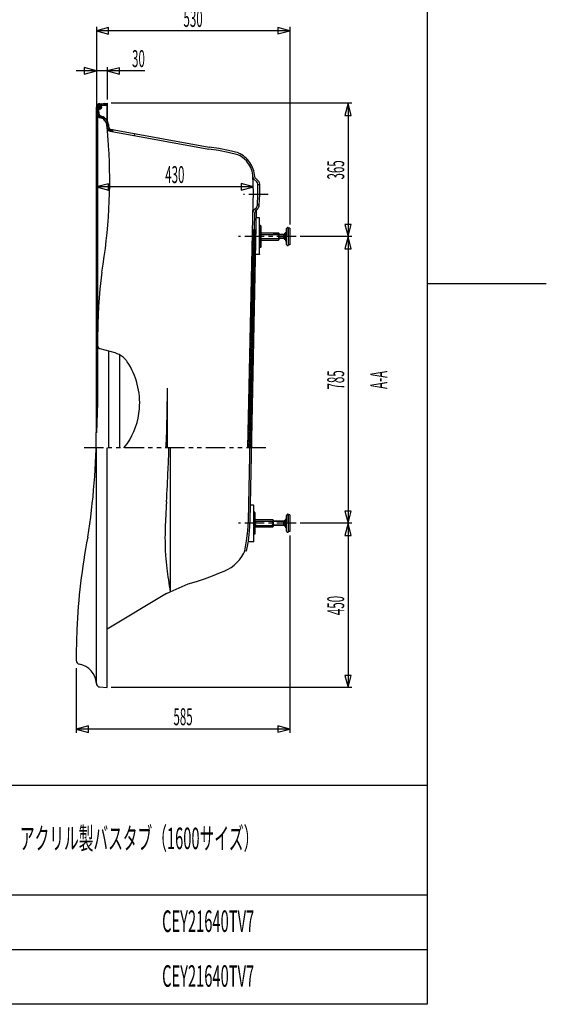
# Model space of a CAD drawing. Extents: x 0 to 210, y 0 to 297.
# Drawn here: x 114 to 210, y 17 to 197 of the extents above; entities that cross this region are included whole.
import ezdxf
from ezdxf.enums import TextEntityAlignment as Align

# ---------------------------------------------------------------- set-up
doc = ezdxf.new("R2010")
doc.units = 0
doc.linetypes.add('AIGENLINE001', pattern=[7.408375, 3.5278, -0.776115, 0.776115, -0.776115, 0.776115, -0.776115])
doc.linetypes.add('AIGENLINE002', pattern=[5.856145, 3.5278, -0.776115, 0.776115, -0.776115])
for name, color, linetype in [('____', 7, 'CONTINUOUS'), ('_________1', 7, 'CONTINUOUS'), ('_________2', 7, 'CONTINUOUS')]:
    doc.layers.add(name, color=color, linetype=linetype)
doc.styles.get("Standard").update_dxf_attribs({"font": 'TXT', "bigfont": 'EXTFONT.SHX'})

# ---------------------------------------------------------------- blocks, each defined once
blk = doc.blocks.new('AIGNBL02010004')
at = {"layer": '_________1', "color": 7}
for p, q in [((173.788, 157.109), (173.195, 154.899)), ((174.38, 154.899), (173.788, 157.109)), ((173.795, 157.109), (173.795, 104.776)), ((173.195, 154.899), (174.38, 154.899)), ((173.21, 106.987), (173.802, 104.776)), ((174.395, 106.987), (173.21, 106.987)), ((173.802, 104.776), (174.395, 106.987))]:
    blk.add_line(p, q, dxfattribs=at)
blk = doc.blocks.new('AIGNBL02010005')
at = {"layer": '_________1', "color": 7}
for p, q in [((136.695, 187.348), (124.172, 187.348)), ((127.833, 187.355), (125.622, 187.947)), ((125.622, 187.947), (125.622, 186.763)), ((125.622, 186.763), (127.833, 187.355)), ((132.049, 187.933), (129.838, 187.34)), ((129.838, 187.34), (132.049, 186.748)), ((132.049, 186.748), (132.049, 187.933))]:
    blk.add_line(p, q, dxfattribs=at)
blk = doc.blocks.new('AIGNBL02010006')
at = {"layer": '_________1', "color": 7}
for p, q in [((130.044, 166.759), (127.833, 166.167)), ((156.503, 166.174), (127.833, 166.174)), ((127.833, 166.167), (130.044, 165.574)), ((130.044, 165.574), (130.044, 166.759)), ((156.503, 166.181), (154.293, 166.774)), ((154.293, 166.774), (154.293, 165.589)), ((154.293, 165.589), (156.503, 166.181))]:
    blk.add_line(p, q, dxfattribs=at)
blk = doc.blocks.new('AIGNBL02010007')
at = {"layer": '_________1', "color": 7}
for p, q in [((130.044, 195.261), (127.833, 194.669)), ((163.166, 194.676), (127.833, 194.676)), ((127.833, 194.669), (130.044, 194.076)), ((130.044, 194.076), (130.044, 195.261)), ((163.166, 194.683), (160.956, 195.276)), ((160.956, 195.276), (160.956, 194.091)), ((160.956, 194.091), (163.166, 194.683))]:
    blk.add_line(p, q, dxfattribs=at)
blk = doc.blocks.new('AIGNBL0201000B')
at = {"layer": '_________1', "color": 7}
for p, q in [((173.788, 181.443), (173.195, 179.232)), ((174.38, 179.232), (173.788, 181.443)), ((173.795, 181.443), (173.795, 157.109)), ((173.195, 179.232), (174.38, 179.232)), ((173.21, 159.32), (173.802, 157.109)), ((174.395, 159.32), (173.21, 159.32)), ((173.802, 157.109), (174.395, 159.32))]:
    blk.add_line(p, q, dxfattribs=at)
blk = doc.blocks.new('AIGNBL0201000C')
at = {"layer": '_________1', "color": 7}
for p, q in [((173.788, 104.776), (173.195, 102.565)), ((174.38, 102.565), (173.788, 104.776)), ((173.795, 104.776), (173.795, 74.7756)), ((173.195, 102.565), (174.38, 102.565)), ((173.21, 76.9867), (173.802, 74.7756)), ((174.395, 76.9867), (173.21, 76.9867)), ((173.802, 74.7756), (174.395, 76.9867))]:
    blk.add_line(p, q, dxfattribs=at)
blk = doc.blocks.new('AIGNBL02010010')
at = {"layer": '_________1', "color": 7}
for p, q in [((126.377, 67.8037), (124.166, 67.2115)), ((163.166, 67.2187), (124.166, 67.2187)), ((124.166, 67.2115), (126.377, 66.6189)), ((126.377, 66.6189), (126.377, 67.8037)), ((163.166, 67.226), (160.956, 67.8185)), ((160.956, 67.8185), (160.956, 66.6337)), ((160.956, 66.6337), (163.166, 67.226))]:
    blk.add_line(p, q, dxfattribs=at)

msp = doc.modelspace()

# ---------------------------------------------------------------- linework, layer by layer
at = {"layer": '_________1', "color": 7}
for p, q in [((127.833, 195.369), (127.833, 180.175)), ((163.166, 195.383), (163.166, 159.324)), ((129.838, 188.04), (129.838, 182.143)), ((127.876, 180.888), (127.833, 180.696)), ((128.195, 180.419), (127.833, 180.76)), ((127.833, 180.696), (127.897, 179.971)), ((127.833, 122.029), (127.833, 180.696)), ((128.217, 180.077), (127.855, 180.44)), ((127.961, 181.059), (127.876, 180.888)), ((128.281, 179.715), (127.876, 180.12)), ((128.174, 180.718), (127.897, 180.995)), ((127.897, 179.971), (128.046, 179.267)), ((128.387, 179.309), (127.94, 179.757)), ((128.089, 181.208), (127.961, 181.059)), ((128.259, 180.93), (128.025, 181.165)), ((128.259, 181.315), (128.089, 181.208)), ((128.174, 180.696), (128.494, 181.016)), ((128.217, 180.845), (128.174, 180.696)), ((128.195, 180.824), (128.174, 180.654)), ((128.174, 180.696), (128.217, 180.525)), ((128.174, 180.654), (128.239, 179.992)), ((128.302, 180.952), (128.195, 180.824)), ((128.473, 181.016), (128.217, 181.293)), ((128.345, 180.973), (128.217, 180.845)), ((128.217, 180.525), (128.345, 180.397)), ((128.239, 180.483), (128.707, 180.952)), ((128.239, 179.992), (128.366, 179.352)), ((128.451, 181.357), (128.259, 181.315)), ((128.473, 181.016), (128.302, 180.952)), ((128.494, 181.016), (128.345, 180.973)), ((128.345, 180.397), (128.494, 180.355)), ((128.43, 180.355), (128.835, 180.76)), ((128.451, 181.357), (129.838, 181.443)), ((128.75, 181.037), (128.451, 181.357)), ((128.473, 181.016), (129.838, 181.101)), ((128.664, 180.973), (128.494, 181.016)), ((128.494, 180.355), (128.664, 180.397)), ((128.793, 180.845), (128.664, 180.973)), ((128.664, 180.397), (128.793, 180.525)), ((129.027, 181.059), (128.729, 181.379)), ((128.835, 180.696), (128.793, 180.845)), ((128.793, 180.525), (128.835, 180.696)), ((129.326, 181.08), (129.006, 181.4)), ((129.603, 181.101), (129.283, 181.4)), ((129.838, 181.165), (129.56, 181.421)), ((129.838, 178.221), (129.838, 181.443)), ((129.838, 181.443), (129.838, 178.221)), ((174.502, 181.443), (130.538, 181.443)), ((128.622, 178.776), (128.025, 179.373)), ((128.046, 179.267), (128.153, 179.053)), ((128.046, 179.267), (128.046, 126.765)), ((128.153, 179.053), (128.323, 178.883)), ((128.323, 178.883), (128.536, 178.797)), ((128.366, 179.352), (128.451, 179.202)), ((128.451, 179.202), (128.622, 179.117)), ((130.072, 177.624), (128.558, 179.139)), ((129.902, 178.093), (129.027, 178.968)), ((130.115, 177.283), (129.71, 177.688)), ((129.816, 176.963), (129.752, 177.496)), ((130.158, 176.941), (129.774, 177.326)), ((130.477, 176.323), (129.816, 176.984)), ((129.816, 176.963), (129.859, 176.75)), ((129.859, 176.75), (129.987, 176.557)), ((129.987, 176.557), (130.158, 176.429)), ((130.158, 176.984), (130.2, 176.835)), ((130.158, 176.429), (130.37, 176.344)), ((130.2, 176.835), (130.286, 176.728)), ((130.286, 176.728), (130.413, 176.685)), ((130.37, 176.344), (148.389, 173.08)), ((130.818, 176.28), (130.413, 176.685)), ((130.413, 176.685), (148.453, 173.422)), ((130.861, 176.536), (130.776, 176.621)), ((130.861, 176.6), (130.798, 176.259)), ((134.806, 175.874), (134.742, 175.555)), ((150.159, 172.845), (148.389, 173.08)), ((150.223, 173.165), (148.432, 173.422)), ((151.929, 172.482), (150.159, 172.845)), ((151.993, 172.824), (150.223, 173.165)), ((153.763, 172.376), (151.993, 172.824)), ((153.677, 172.056), (151.929, 172.482)), ((156.491, 166.659), (156.385, 168.301)), ((156.406, 168.024), (156.471, 167.789)), ((156.471, 167.789), (156.62, 167.597)), ((157.131, 167.128), (156.62, 167.597)), ((156.747, 168.067), (156.747, 168.088)), ((156.854, 167.832), (156.747, 168.067)), ((157.344, 167.363), (156.854, 167.832)), ((157.515, 167.171), (157.344, 167.363)), ((157.622, 166.936), (157.515, 167.171)), ((156.513, 165.016), (156.491, 166.659)), ((157.28, 166.915), (157.131, 167.128)), ((157.323, 166.68), (157.28, 166.915)), ((157.344, 164.76), (157.323, 166.68)), ((157.323, 166.616), (157.664, 166.616)), ((157.664, 166.68), (157.622, 166.936)), ((157.685, 164.76), (157.664, 166.68)), ((156.449, 163.373), (156.513, 165.016)), ((157.26, 162.861), (157.344, 164.76)), ((157.579, 162.818), (157.685, 164.76)), ((155.49, 118.573), (156.449, 163.373)), ((155.916, 105.239), (157.089, 161.987)), ((156.471, 161.752), (156.406, 161.517)), ((156.598, 161.965), (156.471, 161.752)), ((156.598, 161.965), (157.067, 162.435)), ((157.302, 162.2), (156.832, 161.731)), ((157.067, 162.435), (157.195, 162.627)), ((157.195, 162.627), (157.26, 162.861)), ((157.26, 162.947), (157.601, 162.947)), ((157.302, 162.2), (157.451, 162.392)), ((157.451, 162.392), (157.537, 162.606)), ((157.537, 162.606), (157.579, 162.818)), ((155.596, 105.239), (156.747, 161.496)), ((156.832, 161.731), (156.747, 161.496)), ((157.622, 160.501), (157.067, 160.501)), ((157.643, 160.459), (157.622, 160.501)), ((157.643, 153.867), (157.643, 160.459)), ((156.747, 158.082), (156.449, 158.381)), ((156.662, 158.125), (157.004, 158.467)), ((156.662, 157.827), (157.004, 158.168)), ((157.643, 159.072), (157.685, 159.114)), ((157.643, 155.168), (157.643, 159.072)), ((157.814, 159.114), (157.685, 159.114)), ((157.685, 159.114), (157.685, 157.131)), ((157.814, 157.131), (157.814, 159.114)), ((157.856, 159.072), (157.814, 159.114)), ((157.856, 159.072), (157.856, 155.168)), ((162.59, 158.667), (162.547, 158.56)), ((162.547, 155.658), (162.547, 158.56)), ((162.654, 158.731), (162.59, 158.667)), ((162.761, 158.773), (162.654, 158.731)), ((162.889, 158.773), (162.761, 158.773)), ((162.889, 157.109), (162.889, 158.773)), ((163.166, 158.624), (162.889, 158.624)), ((162.889, 158.624), (162.889, 155.467)), ((163.166, 158.624), (163.166, 155.595)), ((156.705, 156.034), (156.363, 156.355)), ((156.726, 156.909), (156.385, 157.229)), ((156.705, 156.61), (156.385, 156.952)), ((156.705, 156.333), (156.385, 156.653)), ((156.747, 157.784), (156.406, 158.125)), ((156.726, 157.506), (156.406, 157.827)), ((156.726, 157.208), (156.406, 157.528)), ((156.62, 156.29), (156.961, 156.632)), ((156.641, 157.208), (156.982, 157.549)), ((156.641, 156.909), (156.982, 157.25)), ((156.641, 156.61), (156.982, 156.952)), ((156.662, 157.528), (157.004, 157.869)), ((157.685, 157.131), (157.685, 155.125)), ((157.814, 155.125), (157.814, 157.131)), ((157.856, 157.856), (157.878, 157.813)), ((157.856, 157.707), (157.899, 157.792)), ((157.856, 157.707), (157.856, 157.131)), ((157.856, 157.643), (157.899, 157.557)), ((157.899, 157.344), (157.856, 157.131)), ((157.856, 157.131), (157.899, 156.896)), ((157.856, 156.533), (157.856, 157.131)), ((157.899, 156.683), (157.856, 156.597)), ((157.856, 156.533), (157.899, 156.448)), ((157.878, 156.426), (157.856, 156.384)), ((157.878, 157.813), (157.92, 157.792)), ((157.92, 156.448), (157.878, 156.426)), ((157.899, 157.557), (158.006, 157.514)), ((158.006, 157.514), (157.899, 157.344)), ((157.899, 156.896), (158.006, 156.725)), ((158.006, 156.725), (157.899, 156.683)), ((157.92, 157.792), (161.119, 157.792)), ((157.92, 156.448), (161.119, 156.448)), ((158.006, 157.514), (161.012, 157.514)), ((158.006, 156.725), (161.012, 156.725)), ((160.948, 157.514), (160.138, 157.514)), ((161.012, 157.514), (161.119, 157.557)), ((161.14, 157.344), (161.012, 157.514)), ((161.012, 156.725), (161.14, 156.896)), ((161.119, 156.683), (161.012, 156.725)), ((162.035, 157.514), (161.076, 157.514)), ((162.035, 157.451), (161.076, 157.451)), ((162.035, 156.789), (161.076, 156.789)), ((162.035, 156.725), (161.076, 156.725)), ((161.183, 157.707), (161.119, 157.792)), ((161.119, 157.557), (161.183, 157.643)), ((161.183, 156.597), (161.119, 156.683)), ((161.183, 156.533), (161.119, 156.448)), ((161.183, 157.131), (161.14, 157.344)), ((161.14, 156.896), (161.183, 157.131)), ((161.183, 157.707), (161.183, 157.131)), ((161.183, 157.131), (161.183, 156.533)), ((162.035, 157.514), (162.035, 156.725)), ((162.121, 157.493), (162.035, 157.493)), ((162.121, 156.746), (162.035, 156.746)), ((162.185, 157.664), (162.121, 157.514)), ((162.121, 157.514), (162.121, 156.704)), ((162.121, 157.514), (162.185, 157.387)), ((162.185, 157.387), (162.121, 157.109)), ((162.121, 157.109), (162.185, 156.853)), ((162.121, 156.704), (162.185, 156.853)), ((162.121, 156.811), (162.121, 156.704)), ((162.121, 156.704), (162.185, 156.576)), ((162.462, 157.664), (162.185, 157.664)), ((162.462, 157.387), (162.185, 157.387)), ((162.462, 156.853), (162.185, 156.853)), ((162.462, 156.576), (162.185, 156.576)), ((162.547, 157.941), (162.462, 157.941)), ((162.462, 156.277), (162.462, 157.941)), ((174.502, 157.109), (165.046, 157.109)), ((156.662, 154.285), (156.321, 154.605)), ((156.684, 155.16), (156.343, 155.48)), ((156.662, 154.861), (156.343, 155.181)), ((156.662, 154.563), (156.343, 154.904)), ((156.684, 155.736), (156.363, 156.077)), ((156.684, 155.458), (156.363, 155.779)), ((156.577, 154.456), (156.918, 154.797)), ((156.598, 155.373), (156.939, 155.714)), ((156.598, 155.075), (156.939, 155.416)), ((156.598, 154.754), (156.939, 155.096)), ((156.62, 155.992), (156.961, 156.333)), ((156.62, 155.672), (156.961, 156.013)), ((157.685, 155.125), (157.643, 155.168)), ((157.814, 155.125), (157.685, 155.125)), ((157.856, 155.168), (157.814, 155.125)), ((162.547, 156.277), (162.462, 156.277)), ((162.547, 155.658), (162.59, 155.573)), ((162.59, 155.573), (162.654, 155.488)), ((162.654, 155.488), (162.761, 155.467)), ((162.761, 155.467), (162.889, 155.467)), ((163.166, 155.595), (162.889, 155.595)), ((156.641, 153.411), (156.3, 153.73)), ((156.62, 153.112), (156.3, 153.432)), ((156.62, 152.813), (156.3, 153.133)), ((156.62, 152.514), (156.3, 152.856)), ((156.641, 153.987), (156.321, 154.306)), ((156.641, 153.688), (156.321, 154.029)), ((156.535, 152.621), (156.875, 152.962)), ((156.555, 153.538), (156.896, 153.88)), ((156.555, 153.24), (156.896, 153.581)), ((156.555, 152.92), (156.896, 153.261)), ((156.577, 154.157), (156.918, 154.499)), ((156.577, 153.837), (156.918, 154.178)), ((157.622, 153.824), (156.918, 153.824)), ((157.643, 153.867), (157.622, 153.824)), ((156.598, 151.362), (156.257, 151.682)), ((156.577, 151.064), (156.257, 151.384)), ((156.577, 150.765), (156.257, 151.085)), ((156.598, 152.237), (156.278, 152.557)), ((156.598, 151.938), (156.278, 152.259)), ((156.598, 151.64), (156.278, 151.981)), ((156.491, 150.787), (156.832, 151.128)), ((156.513, 151.704), (156.854, 152.045)), ((156.513, 151.384), (156.854, 151.725)), ((156.513, 151.085), (156.854, 151.427)), ((156.535, 152.301), (156.875, 152.643)), ((156.535, 152.002), (156.875, 152.344)), ((128.835, 150.616), (128.494, 147.501)), ((156.555, 149.592), (156.214, 149.933)), ((156.535, 149.314), (156.214, 149.635)), ((156.535, 149.016), (156.214, 149.335)), ((156.577, 150.466), (156.236, 150.808)), ((156.555, 150.189), (156.236, 150.509)), ((156.555, 149.89), (156.236, 150.211)), ((156.449, 148.93), (156.79, 149.271)), ((156.471, 149.847), (156.812, 150.189)), ((156.471, 149.549), (156.812, 149.89)), ((156.471, 149.25), (156.812, 149.592)), ((156.491, 150.466), (156.832, 150.808)), ((156.491, 150.168), (156.832, 150.509)), ((128.494, 147.501), (128.239, 144.365)), ((156.513, 147.842), (156.172, 148.163)), ((156.491, 147.544), (156.172, 147.885)), ((156.491, 147.266), (156.172, 147.587)), ((156.535, 148.717), (156.193, 149.037)), ((156.513, 148.418), (156.193, 148.759)), ((156.513, 148.141), (156.193, 148.461)), ((156.406, 147.095), (156.747, 147.437)), ((156.428, 148.013), (156.769, 148.354)), ((156.428, 147.714), (156.769, 148.055)), ((156.428, 147.416), (156.769, 147.757)), ((156.449, 148.631), (156.79, 148.973)), ((156.449, 148.333), (156.79, 148.674)), ((156.471, 146.093), (156.129, 146.413)), ((156.449, 145.795), (156.129, 146.114)), ((156.449, 145.496), (156.129, 145.837)), ((156.491, 146.968), (156.151, 147.288)), ((156.471, 146.669), (156.151, 146.989)), ((156.471, 146.371), (156.151, 146.712)), ((156.363, 145.261), (156.705, 145.602)), ((156.385, 146.178), (156.726, 146.519)), ((156.385, 145.879), (156.726, 146.221)), ((156.385, 145.56), (156.726, 145.901)), ((156.406, 146.797), (156.747, 147.138)), ((156.406, 146.477), (156.747, 146.818)), ((128.239, 144.365), (128.089, 141.25)), ((156.406, 144.045), (156.087, 144.365)), ((156.406, 143.746), (156.087, 144.067)), ((156.406, 143.448), (156.087, 143.789)), ((156.428, 144.92), (156.108, 145.24)), ((156.428, 144.621), (156.108, 144.941)), ((156.428, 144.322), (156.108, 144.664)), ((156.449, 145.218), (156.129, 145.538)), ((156.343, 144.344), (156.684, 144.685)), ((156.343, 144.024), (156.684, 144.365)), ((156.343, 143.725), (156.684, 144.067)), ((156.363, 144.962), (156.705, 145.303)), ((156.363, 144.643), (156.705, 144.984)), ((156.385, 142.274), (156.044, 142.615)), ((156.363, 141.997), (156.044, 142.317)), ((156.363, 141.698), (156.044, 142.018)), ((156.406, 143.17), (156.065, 143.491)), ((156.385, 142.872), (156.065, 143.191)), ((156.385, 142.573), (156.065, 142.893)), ((156.3, 142.509), (156.641, 142.85)), ((156.3, 142.189), (156.641, 142.53)), ((156.3, 141.89), (156.641, 142.232)), ((156.321, 143.426), (156.662, 143.767)), ((156.321, 143.106), (156.662, 143.448)), ((156.321, 142.808), (156.662, 143.149)), ((128.089, 141.25), (128.046, 138.115)), ((156.343, 140.525), (156.001, 140.845)), ((156.321, 140.227), (156.001, 140.568)), ((156.321, 139.949), (156.001, 140.269)), ((156.363, 141.399), (156.022, 141.741)), ((156.343, 141.122), (156.022, 141.442)), ((156.343, 140.824), (156.022, 141.144)), ((156.257, 140.653), (156.598, 140.995)), ((156.257, 140.355), (156.598, 140.696)), ((156.257, 140.056), (156.598, 140.397)), ((156.278, 141.592), (156.62, 141.933)), ((156.278, 141.271), (156.62, 141.613)), ((156.278, 140.973), (156.62, 141.314)), ((156.3, 138.776), (155.959, 139.096)), ((156.278, 138.477), (155.959, 138.797)), ((156.278, 138.2), (155.959, 138.52)), ((156.321, 139.651), (155.979, 139.97)), ((156.3, 139.352), (155.979, 139.693)), ((156.3, 139.075), (155.979, 139.394)), ((156.214, 138.818), (156.555, 139.16)), ((156.214, 138.52), (156.555, 138.861)), ((156.214, 138.2), (156.555, 138.541)), ((156.236, 139.736), (156.577, 140.077)), ((156.236, 139.437), (156.577, 139.779)), ((156.236, 139.139), (156.577, 139.48)), ((128.046, 137.282), (128.089, 137.069)), ((128.089, 137.069), (128.174, 136.877)), ((128.174, 136.877), (128.323, 136.728)), ((128.323, 136.728), (128.536, 136.642)), ((131.245, 135.875), (128.536, 136.642)), ((156.236, 136.728), (155.916, 137.047)), ((156.236, 136.429), (155.916, 136.77)), ((156.278, 137.901), (155.937, 138.222)), ((156.257, 137.603), (155.937, 137.923)), ((156.257, 137.304), (155.937, 137.645)), ((156.257, 137.027), (155.937, 137.346)), ((156.172, 136.984), (156.513, 137.325)), ((156.172, 136.685), (156.513, 137.027)), ((156.172, 136.365), (156.513, 136.706)), ((156.193, 137.901), (156.535, 138.243)), ((156.193, 137.603), (156.535, 137.944)), ((156.193, 137.282), (156.535, 137.624)), ((130.072, 136.207), (130.072, 118.573)), ((132.055, 135.536), (132.055, 118.573)), ((156.214, 134.978), (155.873, 135.299)), ((156.193, 134.68), (155.873, 135)), ((156.236, 135.853), (155.895, 136.173)), ((156.214, 135.554), (155.895, 135.875)), ((156.214, 135.256), (155.895, 135.597)), ((156.236, 136.152), (155.916, 136.471)), ((156.129, 135.149), (156.471, 135.49)), ((156.129, 134.829), (156.471, 135.171)), ((156.129, 134.53), (156.471, 134.872)), ((156.151, 136.066), (156.491, 136.408)), ((156.151, 135.768), (156.491, 136.109)), ((156.151, 135.448), (156.491, 135.789)), ((156.172, 133.208), (155.831, 133.549)), ((156.151, 132.931), (155.831, 133.25)), ((156.193, 134.104), (155.852, 134.424)), ((156.172, 133.805), (155.852, 134.125)), ((156.172, 133.507), (155.852, 133.826)), ((156.193, 134.381), (155.873, 134.723)), ((156.087, 133.314), (156.428, 133.655)), ((156.087, 132.995), (156.428, 133.336)), ((156.087, 132.696), (156.428, 133.037)), ((156.108, 134.232), (156.449, 134.573)), ((156.108, 133.912), (156.449, 134.253)), ((156.108, 133.613), (156.449, 133.954)), ((156.129, 131.459), (155.788, 131.778)), ((156.108, 131.16), (155.788, 131.502)), ((156.108, 130.883), (155.788, 131.202)), ((156.151, 132.333), (155.809, 132.674)), ((156.129, 132.055), (155.809, 132.376)), ((156.129, 131.757), (155.809, 132.077)), ((156.151, 132.632), (155.831, 132.952)), ((156.044, 131.459), (156.385, 131.8)), ((156.044, 131.16), (156.385, 131.502)), ((156.044, 130.861), (156.385, 131.202)), ((156.065, 132.376), (156.406, 132.717)), ((156.065, 132.077), (156.406, 132.419)), ((156.065, 131.778), (156.406, 132.12)), ((140.819, 118.573), (140.819, 129.432)), ((156.065, 129.41), (155.746, 129.73)), ((156.065, 129.112), (155.746, 129.453)), ((156.108, 130.584), (155.766, 130.904)), ((156.087, 130.285), (155.766, 130.626)), ((156.087, 130.008), (155.766, 130.327)), ((156.087, 129.709), (155.766, 130.029)), ((156.001, 129.624), (156.343, 129.965)), ((156.001, 129.325), (156.343, 129.667)), ((156.022, 130.541), (156.363, 130.883)), ((156.022, 130.243), (156.363, 130.584)), ((156.022, 129.922), (156.363, 130.285)), ((156.044, 127.661), (155.703, 127.981)), ((156.022, 127.363), (155.703, 127.682)), ((156.065, 128.536), (155.724, 128.856)), ((156.044, 128.238), (155.724, 128.579)), ((156.044, 127.96), (155.724, 128.28)), ((156.065, 128.834), (155.746, 129.155)), ((155.959, 127.789), (156.3, 128.13)), ((155.959, 127.491), (156.3, 127.832)), ((155.979, 128.706), (156.321, 129.048)), ((155.979, 128.408), (156.321, 128.749)), ((155.979, 128.088), (156.321, 128.429)), ((156.001, 129.005), (156.343, 129.346)), ((128.046, 126.765), (127.833, 121.304)), ((156.001, 125.912), (155.66, 126.232)), ((155.979, 125.613), (155.66, 125.933)), ((156.022, 126.787), (155.682, 127.106)), ((156.001, 126.488), (155.682, 126.808)), ((156.001, 126.189), (155.682, 126.53)), ((156.022, 127.064), (155.703, 127.405)), ((155.916, 126.253), (156.278, 126.594)), ((155.916, 125.955), (156.257, 126.296)), ((155.916, 125.634), (156.257, 125.976)), ((155.937, 126.872), (156.278, 127.213)), ((155.937, 126.552), (156.278, 126.893)), ((155.959, 127.17), (156.3, 127.512)), ((155.959, 124.141), (155.618, 124.482)), ((155.937, 123.864), (155.618, 124.184)), ((155.979, 125.016), (155.638, 125.357)), ((155.959, 124.738), (155.638, 125.058)), ((155.959, 124.44), (155.638, 124.76)), ((155.979, 125.314), (155.66, 125.634)), ((155.873, 124.418), (156.214, 124.76)), ((155.873, 124.099), (156.214, 124.44)), ((155.873, 123.8), (156.214, 124.141)), ((155.895, 125.336), (156.236, 125.677)), ((155.895, 125.037), (156.236, 125.379)), ((155.895, 124.717), (156.236, 125.058)), ((155.895, 122.093), (155.575, 122.435)), ((155.937, 123.266), (155.596, 123.587)), ((155.916, 122.968), (155.596, 123.309)), ((155.916, 122.69), (155.596, 123.011)), ((155.916, 122.392), (155.596, 122.712)), ((155.937, 123.565), (155.618, 123.885)), ((155.831, 122.583), (156.172, 122.925)), ((155.831, 122.264), (156.172, 122.605)), ((155.831, 121.965), (156.172, 122.306)), ((155.852, 123.501), (156.193, 123.842)), ((155.852, 123.181), (156.193, 123.523)), ((155.852, 122.883), (156.193, 123.224)), ((155.873, 120.343), (155.532, 120.664)), ((155.873, 121.219), (155.554, 121.538)), ((155.873, 120.92), (155.554, 121.261)), ((155.873, 120.642), (155.554, 120.963)), ((155.895, 121.816), (155.575, 122.136)), ((155.895, 121.517), (155.575, 121.837)), ((155.788, 120.728), (156.129, 121.069)), ((155.788, 120.429), (156.129, 120.771)), ((155.788, 120.131), (156.129, 120.472)), ((155.809, 121.666), (156.151, 122.007)), ((155.809, 121.347), (156.151, 121.688)), ((155.809, 121.048), (156.151, 121.389)), ((132.844, 118.573), (133.185, 118.914)), ((133.185, 118.914), (133.463, 119.298)), ((155.831, 118.595), (155.49, 118.914)), ((155.532, 118.573), (155.49, 118.615)), ((155.852, 119.469), (155.511, 119.789)), ((155.831, 119.171), (155.511, 119.49)), ((155.831, 118.872), (155.511, 119.213)), ((155.852, 120.045), (155.532, 120.386)), ((155.852, 119.767), (155.532, 120.088)), ((155.746, 118.893), (156.087, 119.234)), ((155.746, 118.595), (156.087, 118.936)), ((155.766, 119.81), (156.108, 120.152)), ((155.766, 119.512), (156.108, 119.853)), ((155.766, 119.213), (156.108, 119.555)), ((156.044, 118.573), (156.087, 118.615)), ((127.833, 75.5218), (127.833, 118.573)), ((129.838, 74.7756), (129.838, 118.573)), ((141.331, 118.445), (141.331, 92.2899)), ((156.555, 108.061), (156.001, 108.061)), ((156.577, 108.019), (156.555, 108.061)), ((156.577, 101.426), (156.577, 108.019)), ((156.577, 106.739), (156.62, 106.781)), ((156.577, 102.813), (156.577, 106.739)), ((156.747, 106.781), (156.62, 106.781)), ((156.62, 106.781), (156.62, 104.776)), ((156.747, 104.776), (156.747, 106.781)), ((156.79, 106.739), (156.747, 106.781)), ((156.79, 106.739), (156.79, 102.813)), ((162.59, 106.334), (162.547, 106.227)), ((162.547, 103.325), (162.547, 106.227)), ((162.654, 106.397), (162.59, 106.334)), ((162.761, 106.418), (162.654, 106.397)), ((162.889, 106.418), (162.761, 106.418)), ((162.889, 104.776), (162.889, 106.418)), ((163.166, 106.291), (162.889, 106.291)), ((162.889, 106.291), (162.889, 103.133)), ((163.166, 106.291), (163.166, 103.261)), ((155.468, 103.405), (155.596, 105.239)), ((155.809, 103.362), (155.916, 105.239)), ((156.62, 104.776), (156.62, 102.771)), ((156.747, 102.771), (156.747, 104.776)), ((156.79, 105.523), (156.812, 105.458)), ((156.79, 105.352), (156.832, 105.437)), ((156.79, 105.352), (156.79, 104.776)), ((156.79, 105.288), (156.832, 105.202)), ((156.832, 104.989), (156.79, 104.776)), ((156.79, 104.776), (156.832, 104.562)), ((156.79, 104.2), (156.79, 104.776)), ((156.832, 104.349), (156.79, 104.264)), ((156.812, 105.458), (156.854, 105.437)), ((156.832, 105.202), (156.939, 105.181)), ((156.939, 105.181), (156.832, 104.989)), ((156.832, 104.562), (156.939, 104.371)), ((156.939, 104.371), (156.832, 104.349)), ((156.854, 105.437), (160.053, 105.437)), ((156.939, 105.181), (159.946, 105.181)), ((156.939, 104.371), (159.946, 104.371)), ((159.946, 105.181), (160.053, 105.202)), ((160.074, 104.989), (159.946, 105.181)), ((159.946, 104.371), (160.074, 104.562)), ((160.053, 104.349), (159.946, 104.371)), ((160.117, 105.352), (160.053, 105.437)), ((160.053, 105.202), (160.117, 105.288)), ((160.117, 104.264), (160.053, 104.349)), ((160.117, 104.776), (160.074, 104.989)), ((160.074, 104.562), (160.117, 104.776)), ((160.117, 105.352), (160.117, 104.776)), ((162.035, 105.181), (160.117, 105.181)), ((162.035, 105.117), (160.117, 105.117)), ((160.117, 104.776), (160.117, 104.2)), ((162.035, 104.435), (160.117, 104.435)), ((162.035, 104.371), (160.117, 104.371)), ((162.035, 105.181), (162.035, 104.371)), ((162.121, 105.138), (162.035, 105.138)), ((162.121, 104.413), (162.035, 104.413)), ((162.185, 105.309), (162.121, 105.181)), ((162.121, 105.181), (162.121, 104.371)), ((162.121, 105.181), (162.185, 105.053)), ((162.185, 105.053), (162.121, 104.776)), ((162.121, 104.776), (162.185, 104.499)), ((162.121, 104.371), (162.185, 104.499)), ((162.121, 104.456), (162.121, 104.371)), ((162.121, 104.371), (162.185, 104.242)), ((162.462, 105.309), (162.185, 105.309)), ((162.462, 105.053), (162.185, 105.053)), ((162.462, 104.499), (162.185, 104.499)), ((162.462, 104.242), (162.185, 104.242)), ((162.547, 105.608), (162.462, 105.608)), ((162.462, 103.943), (162.462, 105.608)), ((174.502, 104.776), (165.046, 104.776)), ((155.276, 101.57), (155.468, 103.405)), ((155.596, 101.506), (155.809, 103.362)), ((156.62, 102.771), (156.577, 102.813)), ((156.747, 102.771), (156.62, 102.771)), ((156.79, 102.813), (156.747, 102.771)), ((156.79, 104.2), (156.832, 104.114)), ((156.812, 104.094), (156.79, 104.029)), ((156.854, 104.114), (156.812, 104.094)), ((156.854, 104.114), (160.053, 104.114)), ((160.117, 104.2), (160.053, 104.114)), ((162.547, 103.943), (162.462, 103.943)), ((162.547, 103.325), (162.59, 103.218)), ((162.59, 103.218), (162.654, 103.154)), ((162.654, 103.154), (162.761, 103.133)), ((162.761, 103.133), (162.889, 103.133)), ((163.166, 103.261), (162.889, 103.261)), ((163.166, 102.561), (163.166, 66.5259)), ((154.956, 99.7355), (155.276, 101.57)), ((155.276, 99.6714), (155.596, 101.506)), ((156.555, 101.384), (155.724, 101.384)), ((156.577, 101.426), (156.555, 101.384)), ((155.276, 99.6714), (154.956, 99.7355)), ((149.071, 95.1913), (150.521, 95.8101)), ((141.331, 92.2899), (144.615, 93.741)), ((144.615, 93.741), (146.107, 94.1461)), ((146.107, 94.1461), (147.6, 94.6367)), ((147.6, 94.6367), (149.071, 95.1913)), ((140.649, 91.9488), (129.838, 85.463)), ((140.649, 91.9488), (141.331, 92.2899)), ((129.838, 74.7756), (129.838, 85.8475)), ((124.166, 79.7035), (124.208, 79.4899)), ((124.208, 79.4899), (124.336, 79.277)), ((124.336, 79.277), (124.507, 79.1275)), ((124.507, 79.1275), (124.741, 79.0634)), ((124.166, 78.3034), (124.166, 66.5259)), ((127.833, 75.5438), (127.876, 75.3516)), ((127.876, 75.3516), (127.961, 75.1807)), ((127.961, 75.1807), (128.089, 75.0533)), ((128.089, 75.0533), (128.239, 74.9465)), ((128.239, 74.9465), (128.43, 74.9037)), ((128.43, 74.9037), (129.838, 74.7756)), ((174.502, 74.7756), (130.538, 74.7756))]:
    msp.add_line(p, q, dxfattribs=at)
at = {"layer": '_________1', "color": 7, "linetype": 'AIGENLINE002'}
for p, q in [((159.189, 164.781), (154.723, 164.781)), ((164.346, 157.109), (153.778, 157.109)), ((164.346, 104.776), (153.778, 104.776))]:
    msp.add_line(p, q, dxfattribs=at)
at = {"layer": '_________1', "color": 7, "linetype": 'AIGENLINE001'}
msp.add_line((158.762, 118.573), (124.897, 118.573), dxfattribs=at)
at = {"layer": '_________1', "color": 7}
for centre, radius, start, end in [((128.168081, 177.238453), 1.601724, 49.286037, 76.709762), ((127.90089, 176.64981), 2.570655, 63.267234, 73.715245), ((128.259803, 177.318709), 1.811909, 26.869337, 63.888934), ((128.223558, 177.264017), 1.546368, 8.630165, 50.226272), ((127.637671, 177.041515), 2.492386, 13.859528, 26.089809), ((26.923183, 167.292827), 103.346706, 3.533527, 5.368895), ((125.818379, 176.655472), 4.351613, 4.331209, 13.056414), ((32.042832, 167.372074), 98.23219, 350.178503, 3.671436), ((151.6528, 167.685639), 4.816417, 42.128247, 65.143322), ((151.687982, 167.733717), 5.08294, 34.591772, 65.379847), ((151.976225, 167.909976), 4.426356, 5.073119, 42.782894), ((151.924718, 167.840669), 4.827559, 2.684492, 35.141957), ((129.664013, 130.887984), 5.231321, 65.984186, 72.411066), ((130.342804, 132.357335), 3.612974, 51.940543, 66.333409), ((129.67835, 131.592104), 4.625402, 42.272349, 51.303534), ((126.616512, 128.861337), 8.727979, 38.334031, 42.016885), ((122.131493, 126.729194), 13.613789, 355.563053, 33.660013), ((-164.705912, 130.590915), 305.526935, 357.745624, 359.782606), ((122.708304, 126.661063), 13.033457, 325.603304, 355.665496), ((6.506391, 121.737396), 121.32676, 350.748454, 0.137944), ((-421.846412, 138.433495), 563.296972, 357.577779, 357.966463), ((-194.811036, 128.48704), 336.044255, 356.61993, 357.636148), ((325.873626, 96.011517), 185.657318, 176.089122, 176.864676), ((228.793545, 101.243203), 88.43645, 176.809054, 178.262029), ((195.661829, 102.12409), 55.293399, 178.133179, 180.618117), ((237.401313, 80.689556), 113.214774, 169.030999, 177.631696), ((173.420699, 101.320306), 33.049702, 179.640598, 184.199842), ((188.122837, 102.526782), 47.800884, 184.351498, 187.205292), ((148.557217, 102.476358), 6.958069, 286.026757, 333.189927), ((148.192695, 102.706068), 7.387126, 332.874987, 336.288372), ((227.271957, 107.629325), 87.280966, 187.305065, 188.681081), ((822.413613, 200.280231), 689.591009, 188.827506, 189.009656), ((247.007197, 79.990364), 122.841717, 177.490998, 180.13383), ((124.040507, 75.330253), 3.798302, 3.223611, 79.370205)]:
    msp.add_arc(centre, radius, start, end, dxfattribs=at)
at = {"layer": '_________2', "color": 7}
for p, q in [((188.251, 279.982), (188.251, 16.9799)), ((210.001, 148.482), (188.251, 148.482)), ((21.7497, 56.9798), (188.251, 56.9798)), ((108.25, 36.9795), (188.251, 36.9795)), ((108.25, 26.9797), (188.251, 26.9797)), ((188.251, 16.9799), (21.7497, 16.9799))]:
    msp.add_line(p, q, dxfattribs=at)

# ---------------------------------------------------------------- block references
at = {"layer": '_________1', "color": 7}
for name in ['AIGNBL02010007', 'AIGNBL02010005', 'AIGNBL0201000B', 'AIGNBL02010006', 'AIGNBL02010004', 'AIGNBL0201000C', 'AIGNBL02010010']:
    msp.add_blockref(name, (0, 0), dxfattribs=at)

# ---------------------------------------------------------------- texts
at = {"layer": '____', "color": 7, "width": 0.5}
for s, p in [('530', (145.499, 195.376)), ('430', (142.168, 166.874)), ('585', (143.666, 67.9188))]:
    msp.add_text(s, height=3.09234, dxfattribs=at).set_placement(p, align=Align.CENTER)
msp.add_text('30', height=3.09234, dxfattribs=at).set_placement((136.695, 188.048), align=Align.RIGHT)
for s, p in [('365', (173.095, 169.276)), ('785', (173.095, 130.942)), ('A-A', (180.943, 130.942)), ('450', (173.095, 89.7756))]:
    msp.add_text(s, height=3.09234, rotation=90, dxfattribs=at).set_placement(p, align=Align.CENTER)
at = {"layer": '_________2', "color": 7, "width": 0.5}
msp.add_text('アクリル製バスタブ（1600サイズ）', height=3.9357, dxfattribs=at).set_placement((113.879, 45.2967))
for p in [(148.25, 30.1789), (148.25, 20.1784)]:
    msp.add_text('CEY21640TV7', height=3.9357, dxfattribs=at).set_placement(p, align=Align.CENTER)

doc.saveas('drawing.dxf')
